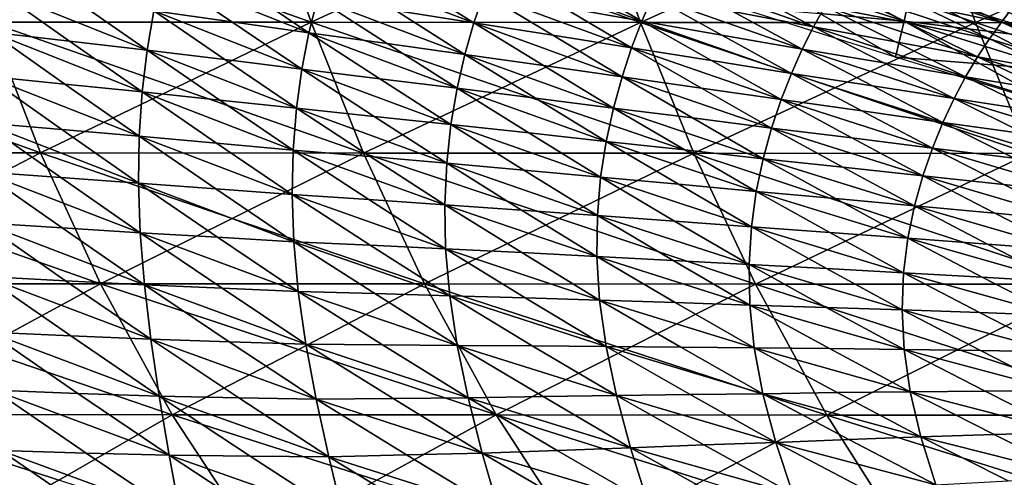
# Model space of a CAD drawing. Units: inches. Extents: x -11.4 to 10.9, y -11.8 to 11.8.
# Drawn here: x -1.3 to 0.1, y -8.1 to -7.5 of the extents above; entities that cross this region are included whole.
import ezdxf

# ---------------------------------------------------------------- set-up
doc = ezdxf.new("R2010")
doc.units = ezdxf.units.IN
doc.header["$MEASUREMENT"] = 0
doc.layers.add('SEAT-FABRIC', color=5, linetype='Continuous')

msp = doc.modelspace()

# ---------------------------------------------------------------- linework, layer by layer
at = {"layer": 'SEAT-FABRIC'}
for points in [[(-1.1056, -7.4144, 17.9955), (-1.2902, -7.5017, 18.0488), (-1.3492, -7.3269, 17.9581)], [(-0.9221, -7.3271, 17.9405), (-0.8609, -7.5019, 18.0345), (-1.1056, -7.4144, 17.9955)], [(-0.6721, -7.4146, 17.9877), (-0.8609, -7.5019, 18.0345), (-0.9221, -7.3271, 17.9405)], [(-0.4842, -7.3273, 17.9394), (-0.4213, -7.5021, 18.0362), (-0.6721, -7.4146, 17.9877)], [(-0.2294, -7.4148, 17.9941), (-0.4213, -7.5021, 18.0362), (-0.4842, -7.3273, 17.9394)], [(-0.0379, -7.3276, 17.9515), (0.0259, -7.5023, 18.0494), (-0.2294, -7.4148, 17.9941)], [(0.2205, -7.4151, 18.0116), (0.0259, -7.5023, 18.0494), (-0.0379, -7.3276, 17.9515)], [(-1.1056, -7.4144, 17.9955), (-0.8609, -7.5019, 18.0345), (-1.2902, -7.5017, 18.0488)], [(-0.6721, -7.4146, 17.9877), (-0.4213, -7.5021, 18.0362), (-0.8609, -7.5019, 18.0345)], [(-0.5249, -7.4819, 22.2015), (-0.4194, -7.5006, 22.0645), (-0.6167, -7.4272, 22.0985)], [(-0.6167, -7.4272, 22.0985), (-0.4194, -7.5006, 22.0645), (-0.511, -7.4472, 21.9616)], [(-0.2294, -7.4148, 17.9941), (0.0259, -7.5023, 18.0494), (-0.4213, -7.5021, 18.0362)], [(0.2205, -7.4151, 18.0116), (0.4788, -7.5026, 18.0715), (0.0259, -7.5023, 18.0494)], [(-1.0601, -7.4375, 23.1352), (-1.0709, -7.4866, 23.3757), (-0.967, -7.5012, 23.236)], [(-0.8638, -7.5159, 23.0969), (-1.0601, -7.4375, 23.1352), (-0.967, -7.5012, 23.236)], [(-0.956, -7.4538, 22.9956), (-1.0601, -7.4375, 23.1352), (-0.8638, -7.5159, 23.0969)], [(-0.6435, -7.5028, 22.5794), (-0.8398, -7.4275, 22.6156), (-0.7478, -7.4863, 22.7178)], [(-0.735, -7.4454, 22.4771), (-0.8398, -7.4275, 22.6156), (-0.6435, -7.5028, 22.5794)], [(-0.2978, -7.4877, 21.6901), (-0.1902, -7.5081, 21.5557), (-0.3905, -7.4372, 21.5864)], [(-0.3905, -7.4372, 21.5864), (-0.1902, -7.5081, 21.5557), (-0.2828, -7.4589, 21.4527)], [(-0.1714, -7.4458, 18.8513), (-0.0692, -7.5005, 18.8365), (-0.2824, -7.4316, 18.8133)], [(-0.2824, -7.4316, 18.8133), (-0.0692, -7.5005, 18.8365), (-0.1818, -7.4904, 18.8041)], [(0.0606, -7.5018, 20.8351), (-0.1445, -7.4334, 20.8578), (-0.0497, -7.4788, 20.9602)], [(-0.0345, -7.4576, 20.736), (-0.1445, -7.4334, 20.8578), (0.0606, -7.5018, 20.8351)], [(-0.735, -7.4454, 22.4771), (-0.6435, -7.5028, 22.5794), (-0.6305, -7.4636, 22.3391)], [(-0.511, -7.4472, 21.9616), (-0.4194, -7.5006, 22.0645), (-0.4051, -7.4676, 21.8251)], [(-0.1714, -7.4458, 18.8513), (-0.0609, -7.4605, 18.8885), (-0.0692, -7.5005, 18.8365)], [(-1.2792, -7.4595, 23.6548), (-1.288, -7.5151, 23.8941), (-1.1834, -7.5271, 23.7543)], [(-1.1834, -7.5271, 23.7543), (-1.0798, -7.539, 23.6151), (-1.2792, -7.4595, 23.6548)], [(-1.2792, -7.4595, 23.6548), (-1.0798, -7.539, 23.6151), (-1.1746, -7.4731, 23.515)], [(-0.956, -7.4538, 22.9956), (-0.8638, -7.5159, 23.0969), (-0.8525, -7.4702, 22.8566)], [(-0.6305, -7.4636, 22.3391), (-0.6435, -7.5028, 22.5794), (-0.5382, -7.5194, 22.4415)], [(-0.6305, -7.4636, 22.3391), (-0.4331, -7.5363, 22.304), (-0.5249, -7.4819, 22.2015)], [(-0.5382, -7.5194, 22.4415), (-0.4331, -7.5363, 22.304), (-0.6305, -7.4636, 22.3391)], [(-0.2828, -7.4589, 21.4527), (-0.1902, -7.5081, 21.5557), (-0.1749, -7.4809, 21.3198)], [(-0.1596, -7.456, 21.0867), (-0.1749, -7.4809, 21.3198), (-0.0652, -7.5022, 21.1901)], [(0.0448, -7.5239, 21.0614), (-0.1596, -7.456, 21.0867), (-0.0652, -7.5022, 21.1901)], [(-0.0497, -7.4788, 20.9602), (-0.1596, -7.456, 21.0867), (0.0448, -7.5239, 21.0614)], [(-0.0692, -7.5005, 18.8365), (-0.0609, -7.4605, 18.8885), (0.0419, -7.514, 18.8742)], [(0.1525, -7.5278, 18.9109), (-0.0609, -7.4605, 18.8885), (0.0482, -7.4784, 18.9291)], [(0.0419, -7.514, 18.8742), (-0.0609, -7.4605, 18.8885), (0.1525, -7.5278, 18.9109)], [(-0.0345, -7.4576, 20.736), (0.0606, -7.5018, 20.8351), (0.0758, -7.482, 20.6157)], [(-1.1746, -7.4731, 23.515), (-1.0798, -7.539, 23.6151), (-1.0709, -7.4866, 23.3757)], [(-0.8525, -7.4702, 22.8566), (-0.8638, -7.5159, 23.0969), (-0.7594, -7.5303, 22.9579)], [(-0.6555, -7.5449, 22.8194), (-0.8525, -7.4702, 22.8566), (-0.7594, -7.5303, 22.9579)], [(-0.7478, -7.4863, 22.7178), (-0.8525, -7.4702, 22.8566), (-0.6555, -7.5449, 22.8194)], [(-0.4051, -7.4676, 21.8251), (-0.4194, -7.5006, 22.0645), (-0.3124, -7.5191, 21.9285)], [(-0.3124, -7.5191, 21.9285), (-0.2052, -7.5379, 21.7931), (-0.4051, -7.4676, 21.8251)], [(-0.4051, -7.4676, 21.8251), (-0.2052, -7.5379, 21.7931), (-0.2978, -7.4877, 21.6901)], [(-0.0497, -7.4788, 20.9602), (0.0448, -7.5239, 21.0614), (0.0606, -7.5018, 20.8351)], [(0.0482, -7.4784, 18.9291), (0.1571, -7.4965, 18.9688), (0.1525, -7.5278, 18.9109)], [(-1.0709, -7.4866, 23.3757), (-1.0798, -7.539, 23.6151), (-0.9761, -7.5518, 23.4755)], [(-0.8733, -7.5647, 23.3364), (-1.0709, -7.4866, 23.3757), (-0.9761, -7.5518, 23.4755)], [(-0.967, -7.5012, 23.236), (-1.0709, -7.4866, 23.3757), (-0.8733, -7.5647, 23.3364)], [(-0.7478, -7.4863, 22.7178), (-0.6555, -7.5449, 22.8194), (-0.6435, -7.5028, 22.5794)], [(-0.5249, -7.4819, 22.2015), (-0.4331, -7.5363, 22.304), (-0.4194, -7.5006, 22.0645)], [(-0.2978, -7.4877, 21.6901), (-0.2052, -7.5379, 21.7931), (-0.1902, -7.5081, 21.5557)], [(-0.1818, -7.4904, 18.8041), (-0.0807, -7.5486, 18.7955), (-0.2951, -7.4809, 18.7709)], [(-0.1749, -7.4809, 21.3198), (-0.1902, -7.5081, 21.5557), (-0.0808, -7.528, 21.4236)], [(-0.1818, -7.4904, 18.8041), (-0.0692, -7.5005, 18.8365), (-0.0807, -7.5486, 18.7955)], [(0.0288, -7.5482, 21.2925), (-0.1749, -7.4809, 21.3198), (-0.0808, -7.528, 21.4236)], [(-0.0652, -7.5022, 21.1901), (-0.1749, -7.4809, 21.3198), (0.0288, -7.5482, 21.2925)], [(0.0758, -7.482, 20.6157), (0.0606, -7.5018, 20.8351), (0.1721, -7.5246, 20.716)], [(-1.2902, -7.5017, 18.0488), (-1.2223, -7.6765, 18.1531), (-1.4645, -7.589, 18.118)], [(-1.0412, -7.5892, 18.0946), (-1.2223, -7.6765, 18.1531), (-1.2902, -7.5017, 18.0488)], [(-1.2902, -7.5017, 18.0488), (-0.8609, -7.5019, 18.0345), (-1.0412, -7.5892, 18.0946)], [(-0.8609, -7.5019, 18.0345), (-0.7911, -7.6767, 18.1419), (-1.0412, -7.5892, 18.0946)], [(-0.967, -7.5012, 23.236), (-0.8733, -7.5647, 23.3364), (-0.8638, -7.5159, 23.0969)], [(-0.6058, -7.5894, 18.0896), (-0.7911, -7.6767, 18.1419), (-0.8609, -7.5019, 18.0345)], [(-0.8609, -7.5019, 18.0345), (-0.4213, -7.5021, 18.0362), (-0.6058, -7.5894, 18.0896)], [(-0.6435, -7.5028, 22.5794), (-0.6555, -7.5449, 22.8194), (-0.5505, -7.5598, 22.6811)], [(-0.5505, -7.5598, 22.6811), (-0.4458, -7.5749, 22.5433), (-0.6435, -7.5028, 22.5794)], [(-0.6435, -7.5028, 22.5794), (-0.4458, -7.5749, 22.5433), (-0.5382, -7.5194, 22.4415)], [(-0.4213, -7.5021, 18.0362), (-0.3499, -7.6769, 18.1459), (-0.6058, -7.5894, 18.0896)], [(-0.4194, -7.5006, 22.0645), (-0.4331, -7.5363, 22.304), (-0.3264, -7.5531, 22.1673)], [(-0.1619, -7.5896, 18.0978), (-0.3499, -7.6769, 18.1459), (-0.4213, -7.5021, 18.0362)], [(-0.4213, -7.5021, 18.0362), (0.0259, -7.5023, 18.0494), (-0.1619, -7.5896, 18.0978)], [(-0.3264, -7.5531, 22.1673), (-0.2198, -7.5703, 22.0312), (-0.4194, -7.5006, 22.0645)], [(-0.4194, -7.5006, 22.0645), (-0.2198, -7.5703, 22.0312), (-0.3124, -7.5191, 21.9285)], [(0.0259, -7.5023, 18.0494), (0.0976, -7.6771, 18.1597), (-0.1619, -7.5896, 18.0978)], [(-0.0807, -7.5486, 18.7955), (-0.0692, -7.5005, 18.8365), (0.0324, -7.5576, 18.8285)], [(0.1451, -7.5671, 18.8607), (-0.0692, -7.5005, 18.8365), (0.0419, -7.514, 18.8742)], [(0.0324, -7.5576, 18.8285), (-0.0692, -7.5005, 18.8365), (0.1451, -7.5671, 18.8607)], [(-0.0652, -7.5022, 21.1901), (0.0288, -7.5482, 21.2925), (0.0448, -7.5239, 21.0614)], [(0.288, -7.5898, 18.1154), (0.0976, -7.6771, 18.1597), (0.0259, -7.5023, 18.0494)], [(0.0259, -7.5023, 18.0494), (0.4788, -7.5026, 18.0715), (0.288, -7.5898, 18.1154)], [(0.0448, -7.5239, 21.0614), (0.2517, -7.5885, 21.0382), (0.0606, -7.5018, 20.8351)], [(0.0606, -7.5018, 20.8351), (0.2517, -7.5885, 21.0382), (0.2681, -7.567, 20.8147)], [(0.1721, -7.5246, 20.716), (0.0606, -7.5018, 20.8351), (0.2681, -7.567, 20.8147)], [(-1.288, -7.5151, 23.8941), (-1.2946, -7.574, 24.132), (-1.1899, -7.5845, 23.9924)], [(-1.1899, -7.5845, 23.9924), (-1.0864, -7.5948, 23.8534), (-1.288, -7.5151, 23.8941)], [(-1.288, -7.5151, 23.8941), (-1.0864, -7.5948, 23.8534), (-1.1834, -7.5271, 23.7543)], [(-0.8638, -7.5159, 23.0969), (-0.8733, -7.5647, 23.3364), (-0.7693, -7.5773, 23.1972)], [(-0.6658, -7.5901, 23.0586), (-0.8638, -7.5159, 23.0969), (-0.7693, -7.5773, 23.1972)], [(-0.7594, -7.5303, 22.9579), (-0.8638, -7.5159, 23.0969), (-0.6658, -7.5901, 23.0586)], [(-0.3124, -7.5191, 21.9285), (-0.2198, -7.5703, 22.0312), (-0.2052, -7.5379, 21.7931)], [(-0.1902, -7.5081, 21.5557), (-0.2052, -7.5379, 21.7931), (-0.0963, -7.5562, 21.6594)], [(0.0129, -7.5749, 21.5266), (-0.1902, -7.5081, 21.5557), (-0.0963, -7.5562, 21.6594)], [(-0.0808, -7.528, 21.4236), (-0.1902, -7.5081, 21.5557), (0.0129, -7.5749, 21.5266)], [(0.0419, -7.514, 18.8742), (0.1525, -7.5278, 18.9109), (0.1451, -7.5671, 18.8607)], [(-1.1834, -7.5271, 23.7543), (-1.0864, -7.5948, 23.8534), (-1.0798, -7.539, 23.6151)], [(-0.7594, -7.5303, 22.9579), (-0.6658, -7.5901, 23.0586), (-0.6555, -7.5449, 22.8194)], [(-0.5382, -7.5194, 22.4415), (-0.4458, -7.5749, 22.5433), (-0.4331, -7.5363, 22.304)], [(-0.0808, -7.528, 21.4236), (0.0129, -7.5749, 21.5266), (0.0288, -7.5482, 21.2925)], [(0.0448, -7.5239, 21.0614), (0.0288, -7.5482, 21.2925), (0.1401, -7.5682, 21.1647)], [(0.2517, -7.5885, 21.0382), (0.0448, -7.5239, 21.0614), (0.1401, -7.5682, 21.1647)], [(-1.0798, -7.539, 23.6151), (-1.0864, -7.5948, 23.8534), (-0.9829, -7.6058, 23.7138)], [(-0.8805, -7.6169, 23.5748), (-1.0798, -7.539, 23.6151), (-0.9829, -7.6058, 23.7138)], [(-0.9761, -7.5518, 23.4755), (-1.0798, -7.539, 23.6151), (-0.8805, -7.6169, 23.5748)], [(-0.6555, -7.5449, 22.8194), (-0.6658, -7.5901, 23.0586), (-0.5614, -7.6031, 22.9201)], [(-0.6555, -7.5449, 22.8194), (-0.4573, -7.6165, 22.7821), (-0.5505, -7.5598, 22.6811)], [(-0.5614, -7.6031, 22.9201), (-0.4573, -7.6165, 22.7821), (-0.6555, -7.5449, 22.8194)], [(-0.4331, -7.5363, 22.304), (-0.4458, -7.5749, 22.5433), (-0.3397, -7.5899, 22.406)], [(-0.3397, -7.5899, 22.406), (-0.2335, -7.6053, 22.2694), (-0.4331, -7.5363, 22.304)], [(-0.4331, -7.5363, 22.304), (-0.2335, -7.6053, 22.2694), (-0.3264, -7.5531, 22.1673)], [(-0.2052, -7.5379, 21.7931), (-0.2198, -7.5703, 22.0312), (-0.1113, -7.5869, 21.8964)], [(-0.0026, -7.6039, 21.7624), (-0.2052, -7.5379, 21.7931), (-0.1113, -7.5869, 21.8964)], [(-0.0963, -7.5562, 21.6594), (-0.2052, -7.5379, 21.7931), (-0.0026, -7.6039, 21.7624)], [(-0.9761, -7.5518, 23.4755), (-0.8805, -7.6169, 23.5748), (-0.8733, -7.5647, 23.3364)], [(-0.3264, -7.5531, 22.1673), (-0.2335, -7.6053, 22.2694), (-0.2198, -7.5703, 22.0312)], [(-0.0963, -7.5562, 21.6594), (-0.0026, -7.6039, 21.7624), (0.0129, -7.5749, 21.5266)], [(0.1344, -7.6142, 18.8213), (-0.0807, -7.5486, 18.7955), (0.0324, -7.5576, 18.8285)], [(0.0288, -7.5482, 21.2925), (0.0129, -7.5749, 21.5266), (0.1238, -7.5933, 21.3962)], [(0.235, -7.6121, 21.2669), (0.0288, -7.5482, 21.2925), (0.1238, -7.5933, 21.3962)], [(0.1401, -7.5682, 21.1647), (0.0288, -7.5482, 21.2925), (0.235, -7.6121, 21.2669)], [(0.0324, -7.5576, 18.8285), (0.1451, -7.5671, 18.8607), (0.1344, -7.6142, 18.8213)], [(-0.8733, -7.5647, 23.3364), (-0.8805, -7.6169, 23.5748), (-0.7769, -7.6276, 23.4356)], [(-0.6742, -7.6385, 23.297), (-0.8733, -7.5647, 23.3364), (-0.7769, -7.6276, 23.4356)], [(-0.7693, -7.5773, 23.1972), (-0.8733, -7.5647, 23.3364), (-0.6742, -7.6385, 23.297)], [(-0.5505, -7.5598, 22.6811), (-0.4573, -7.6165, 22.7821), (-0.4458, -7.5749, 22.5433)], [(-0.2198, -7.5703, 22.0312), (-0.2335, -7.6053, 22.2694), (-0.1256, -7.6203, 22.1338)], [(-0.0175, -7.6356, 21.9989), (-0.2198, -7.5703, 22.0312), (-0.1256, -7.6203, 22.1338)], [(-0.1113, -7.5869, 21.8964), (-0.2198, -7.5703, 22.0312), (-0.0175, -7.6356, 21.9989)], [(-1.2946, -7.574, 24.132), (-1.2988, -7.6361, 24.3683), (-1.1938, -7.6452, 24.229)], [(-1.1938, -7.6452, 24.229), (-1.0904, -7.654, 24.0902), (-1.2946, -7.574, 24.132)], [(-1.2946, -7.574, 24.132), (-1.0904, -7.654, 24.0902), (-1.1899, -7.5845, 23.9924)], [(-1.1899, -7.5845, 23.9924), (-1.0904, -7.654, 24.0902), (-1.0864, -7.5948, 23.8534)], [(-0.7693, -7.5773, 23.1972), (-0.6742, -7.6385, 23.297), (-0.6658, -7.5901, 23.0586)], [(-0.4458, -7.5749, 22.5433), (-0.4573, -7.6165, 22.7821), (-0.3517, -7.6297, 22.6445)], [(-0.3517, -7.6297, 22.6445), (-0.2462, -7.6432, 22.5074), (-0.4458, -7.5749, 22.5433)], [(-0.4458, -7.5749, 22.5433), (-0.2462, -7.6432, 22.5074), (-0.3397, -7.5899, 22.406)], [(0.0129, -7.5749, 21.5266), (-0.0026, -7.6039, 21.7624), (0.1077, -7.6208, 21.6302)], [(0.2184, -7.638, 21.499), (0.0129, -7.5749, 21.5266), (0.1077, -7.6208, 21.6302)], [(0.1238, -7.5933, 21.3962), (0.0129, -7.5749, 21.5266), (0.2184, -7.638, 21.499)], [(-1.4645, -7.589, 18.118), (-1.2223, -7.6765, 18.1531), (-1.6395, -7.6763, 18.1859)], [(-1.0412, -7.5892, 18.0946), (-0.7911, -7.6767, 18.1419), (-1.2223, -7.6765, 18.1531)], [(-1.0864, -7.5948, 23.8534), (-1.0904, -7.654, 24.0902), (-0.9871, -7.6633, 23.9508)], [(-0.885, -7.6726, 23.8119), (-1.0864, -7.5948, 23.8534), (-0.9871, -7.6633, 23.9508)], [(-0.9829, -7.6058, 23.7138), (-1.0864, -7.5948, 23.8534), (-0.885, -7.6726, 23.8119)], [(-0.6058, -7.5894, 18.0896), (-0.3499, -7.6769, 18.1459), (-0.7911, -7.6767, 18.1419)], [(-0.6658, -7.5901, 23.0586), (-0.6742, -7.6385, 23.297), (-0.5704, -7.6497, 23.1584)], [(-0.5704, -7.6497, 23.1584), (-0.467, -7.6611, 23.0203), (-0.6658, -7.5901, 23.0586)], [(-0.6658, -7.5901, 23.0586), (-0.467, -7.6611, 23.0203), (-0.5614, -7.6031, 22.9201)], [(-0.1619, -7.5896, 18.0978), (0.0976, -7.6771, 18.1597), (-0.3499, -7.6769, 18.1459)], [(-0.3397, -7.5899, 22.406), (-0.2462, -7.6432, 22.5074), (-0.2335, -7.6053, 22.2694)], [(-0.1113, -7.5869, 21.8964), (-0.0175, -7.6356, 21.9989), (-0.0026, -7.6039, 21.7624)], [(-0.9829, -7.6058, 23.7138), (-0.885, -7.6726, 23.8119), (-0.8805, -7.6169, 23.5748)], [(-0.5614, -7.6031, 22.9201), (-0.467, -7.6611, 23.0203), (-0.4573, -7.6165, 22.7821)], [(-0.2335, -7.6053, 22.2694), (-0.2462, -7.6432, 22.5074), (-0.1389, -7.6564, 22.3711)], [(-0.0315, -7.6699, 22.2356), (-0.2335, -7.6053, 22.2694), (-0.1389, -7.6564, 22.3711)], [(-0.1256, -7.6203, 22.1338), (-0.2335, -7.6053, 22.2694), (-0.0315, -7.6699, 22.2356)], [(-0.0026, -7.6039, 21.7624), (-0.0175, -7.6356, 21.9989), (0.0923, -7.6508, 21.8655)], [(0.2023, -7.6663, 21.733), (-0.0026, -7.6039, 21.7624), (0.0923, -7.6508, 21.8655)], [(0.1077, -7.6208, 21.6302), (-0.0026, -7.6039, 21.7624), (0.2023, -7.6663, 21.733)], [(-0.8805, -7.6169, 23.5748), (-0.885, -7.6726, 23.8119), (-0.782, -7.6813, 23.6729)], [(-0.6799, -7.6903, 23.5344), (-0.8805, -7.6169, 23.5748), (-0.782, -7.6813, 23.6729)], [(-0.7769, -7.6276, 23.4356), (-0.8805, -7.6169, 23.5748), (-0.6799, -7.6903, 23.5344)], [(-0.4573, -7.6165, 22.7821), (-0.467, -7.6611, 23.0203), (-0.3621, -7.6725, 22.8823)], [(-0.3621, -7.6725, 22.8823), (-0.2575, -7.6842, 22.745), (-0.4573, -7.6165, 22.7821)], [(-0.4573, -7.6165, 22.7821), (-0.2575, -7.6842, 22.745), (-0.3517, -7.6297, 22.6445)], [(-0.1256, -7.6203, 22.1338), (-0.0315, -7.6699, 22.2356), (-0.0175, -7.6356, 21.9989)], [(-1.2988, -7.6361, 24.3683), (-1.3005, -7.7015, 24.603), (-1.1949, -7.7093, 24.4639)], [(-1.1949, -7.7093, 24.4639), (-1.0913, -7.7167, 24.3254), (-1.2988, -7.6361, 24.3683)], [(-1.2988, -7.6361, 24.3683), (-1.0913, -7.7167, 24.3254), (-1.1938, -7.6452, 24.229)], [(-0.7769, -7.6276, 23.4356), (-0.6799, -7.6903, 23.5344), (-0.6742, -7.6385, 23.297)], [(-0.3517, -7.6297, 22.6445), (-0.2575, -7.6842, 22.745), (-0.2462, -7.6432, 22.5074)], [(-0.0175, -7.6356, 21.9989), (-0.0315, -7.6699, 22.2356), (0.0776, -7.6833, 22.1012)], [(0.1869, -7.6972, 21.9677), (-0.0175, -7.6356, 21.9989), (0.0776, -7.6833, 22.1012)], [(0.0923, -7.6508, 21.8655), (-0.0175, -7.6356, 21.9989), (0.1869, -7.6972, 21.9677)], [(-1.1938, -7.6452, 24.229), (-1.0913, -7.7167, 24.3254), (-1.0904, -7.654, 24.0902)], [(-0.6742, -7.6385, 23.297), (-0.6799, -7.6903, 23.5344), (-0.5768, -7.6995, 23.3956)], [(-0.6742, -7.6385, 23.297), (-0.4744, -7.709, 23.2575), (-0.5704, -7.6497, 23.1584)], [(-0.5768, -7.6995, 23.3956), (-0.4744, -7.709, 23.2575), (-0.6742, -7.6385, 23.297)], [(-0.5704, -7.6497, 23.1584), (-0.4744, -7.709, 23.2575), (-0.467, -7.6611, 23.0203)], [(-0.2462, -7.6432, 22.5074), (-0.2575, -7.6842, 22.745), (-0.1509, -7.6954, 22.6081)], [(-0.0443, -7.7071, 22.4721), (-0.2462, -7.6432, 22.5074), (-0.1509, -7.6954, 22.6081)], [(-0.1389, -7.6564, 22.3711), (-0.2462, -7.6432, 22.5074), (-0.0443, -7.7071, 22.4721)], [(-1.0904, -7.654, 24.0902), (-1.0913, -7.7167, 24.3254), (-0.9881, -7.7244, 24.1862)], [(-0.8864, -7.7319, 24.0476), (-1.0904, -7.654, 24.0902), (-0.9881, -7.7244, 24.1862)], [(-0.9871, -7.6633, 23.9508), (-1.0904, -7.654, 24.0902), (-0.8864, -7.7319, 24.0476)], [(-0.9871, -7.6633, 23.9508), (-0.8864, -7.7319, 24.0476), (-0.885, -7.6726, 23.8119)], [(-0.467, -7.6611, 23.0203), (-0.4744, -7.709, 23.2575), (-0.3703, -7.7184, 23.1193)], [(-0.3703, -7.7184, 23.1193), (-0.2667, -7.7281, 22.9818), (-0.467, -7.6611, 23.0203)], [(-0.467, -7.6611, 23.0203), (-0.2667, -7.7281, 22.9818), (-0.3621, -7.6725, 22.8823)], [(-0.1389, -7.6564, 22.3711), (-0.0443, -7.7071, 22.4721), (-0.0315, -7.6699, 22.2356)], [(-1.6395, -7.6763, 18.1859), (-1.2223, -7.6765, 18.1531), (-1.3911, -7.7638, 18.2307)], [(-1.2223, -7.6765, 18.1531), (-1.1422, -7.8513, 18.2763), (-1.3911, -7.7638, 18.2307)], [(-0.9663, -7.764, 18.2096), (-1.1422, -7.8513, 18.2763), (-1.2223, -7.6765, 18.1531)], [(-1.2223, -7.6765, 18.1531), (-0.7911, -7.6767, 18.1419), (-0.9663, -7.764, 18.2096)], [(-0.7911, -7.6767, 18.1419), (-0.7097, -7.8515, 18.267), (-0.9663, -7.764, 18.2096)], [(-0.885, -7.6726, 23.8119), (-0.8864, -7.7319, 24.0476), (-0.7838, -7.7387, 23.9087)], [(-0.6825, -7.7456, 23.7704), (-0.885, -7.6726, 23.8119), (-0.7838, -7.7387, 23.9087)], [(-0.782, -7.6813, 23.6729), (-0.885, -7.6726, 23.8119), (-0.6825, -7.7456, 23.7704)], [(-0.5296, -7.7642, 18.2067), (-0.7097, -7.8515, 18.267), (-0.7911, -7.6767, 18.1419)], [(-0.7911, -7.6767, 18.1419), (-0.3499, -7.6769, 18.1459), (-0.5296, -7.7642, 18.2067)], [(-0.3499, -7.6769, 18.1459), (-0.2678, -7.8517, 18.2722), (-0.5296, -7.7642, 18.2067)], [(-0.3621, -7.6725, 22.8823), (-0.2667, -7.7281, 22.9818), (-0.2575, -7.6842, 22.745)], [(-0.0852, -7.7644, 18.2158), (-0.2678, -7.8517, 18.2722), (-0.3499, -7.6769, 18.1459)], [(-0.3499, -7.6769, 18.1459), (0.0976, -7.6771, 18.1597), (-0.0852, -7.7644, 18.2158)], [(-0.0315, -7.6699, 22.2356), (-0.0443, -7.7071, 22.4721), (0.064, -7.7187, 22.3369)], [(0.1725, -7.7307, 22.2026), (-0.0315, -7.6699, 22.2356), (0.064, -7.7187, 22.3369)], [(0.0776, -7.6833, 22.1012), (-0.0315, -7.6699, 22.2356), (0.1725, -7.7307, 22.2026)], [(-0.782, -7.6813, 23.6729), (-0.6825, -7.7456, 23.7704), (-0.6799, -7.6903, 23.5344)], [(-0.2575, -7.6842, 22.745), (-0.2667, -7.7281, 22.9818), (-0.161, -7.7375, 22.8445)], [(-0.0555, -7.7472, 22.7081), (-0.2575, -7.6842, 22.745), (-0.161, -7.7375, 22.8445)], [(-0.1509, -7.6954, 22.6081), (-0.2575, -7.6842, 22.745), (-0.0555, -7.7472, 22.7081)], [(0.0976, -7.6771, 18.1597), (0.1793, -7.8519, 18.2853), (-0.0852, -7.7644, 18.2158)], [(-1.1932, -7.7767, 24.6971), (-1.0891, -7.783, 24.5589), (-1.3005, -7.7015, 24.603)], [(-1.3005, -7.7015, 24.603), (-1.2997, -7.7699, 24.836), (-1.1932, -7.7767, 24.6971)], [(-1.3005, -7.7015, 24.603), (-1.0891, -7.783, 24.5589), (-1.1949, -7.7093, 24.4639)], [(-0.6799, -7.6903, 23.5344), (-0.6825, -7.7456, 23.7704), (-0.5801, -7.7527, 23.6317)], [(-0.5801, -7.7527, 23.6317), (-0.4788, -7.7602, 23.4937), (-0.6799, -7.6903, 23.5344)], [(-0.6799, -7.6903, 23.5344), (-0.4788, -7.7602, 23.4937), (-0.5768, -7.6995, 23.3956)], [(-0.5768, -7.6995, 23.3956), (-0.4788, -7.7602, 23.4937), (-0.4744, -7.709, 23.2575)], [(-0.1509, -7.6954, 22.6081), (-0.0555, -7.7472, 22.7081), (-0.0443, -7.7071, 22.4721)], [(-1.1949, -7.7093, 24.4639), (-1.0891, -7.783, 24.5589), (-1.0913, -7.7167, 24.3254)], [(-0.4744, -7.709, 23.2575), (-0.4788, -7.7602, 23.4937), (-0.3757, -7.7676, 23.3554)], [(-0.3757, -7.7676, 23.3554), (-0.2732, -7.7753, 23.2177), (-0.4744, -7.709, 23.2575)], [(-0.4744, -7.709, 23.2575), (-0.2732, -7.7753, 23.2177), (-0.3703, -7.7184, 23.1193)], [(-0.0443, -7.7071, 22.4721), (-0.0555, -7.7472, 22.7081), (0.052, -7.7569, 22.5722)], [(0.1595, -7.767, 22.4373), (-0.0443, -7.7071, 22.4721), (0.052, -7.7569, 22.5722)], [(0.064, -7.7187, 22.3369), (-0.0443, -7.7071, 22.4721), (0.1595, -7.767, 22.4373)], [(-1.0913, -7.7167, 24.3254), (-1.0891, -7.783, 24.5589), (-0.9857, -7.7891, 24.4199)], [(-0.8842, -7.795, 24.2816), (-1.0913, -7.7167, 24.3254), (-0.9857, -7.7891, 24.4199)], [(-0.9881, -7.7244, 24.1862), (-1.0913, -7.7167, 24.3254), (-0.8842, -7.795, 24.2816)], [(-0.9881, -7.7244, 24.1862), (-0.8842, -7.795, 24.2816), (-0.8864, -7.7319, 24.0476)], [(-0.3703, -7.7184, 23.1193), (-0.2732, -7.7753, 23.2177), (-0.2667, -7.7281, 22.9818)], [(-0.2667, -7.7281, 22.9818), (-0.2732, -7.7753, 23.2177), (-0.1686, -7.7826, 23.0801)], [(-0.0643, -7.7904, 22.9433), (-0.2667, -7.7281, 22.9818), (-0.1686, -7.7826, 23.0801)], [(-0.161, -7.7375, 22.8445), (-0.2667, -7.7281, 22.9818), (-0.0643, -7.7904, 22.9433)], [(0.064, -7.7187, 22.3369), (0.1595, -7.767, 22.4373), (0.1725, -7.7307, 22.2026)], [(-0.8864, -7.7319, 24.0476), (-0.8842, -7.795, 24.2816), (-0.782, -7.7996, 24.143)], [(-0.6813, -7.8045, 24.005), (-0.8864, -7.7319, 24.0476), (-0.782, -7.7996, 24.143)], [(-0.7838, -7.7387, 23.9087), (-0.8864, -7.7319, 24.0476), (-0.6813, -7.8045, 24.005)], [(-0.7838, -7.7387, 23.9087), (-0.6813, -7.8045, 24.005), (-0.6825, -7.7456, 23.7704)], [(-0.161, -7.7375, 22.8445), (-0.0643, -7.7904, 22.9433), (-0.0555, -7.7472, 22.7081)], [(-0.6825, -7.7456, 23.7704), (-0.4794, -7.8148, 23.7285), (-0.5801, -7.7527, 23.6317)], [(-0.5798, -7.8095, 23.8665), (-0.4794, -7.8148, 23.7285), (-0.6825, -7.7456, 23.7704)], [(-0.6825, -7.7456, 23.7704), (-0.6813, -7.8045, 24.005), (-0.5798, -7.8095, 23.8665)], [(-0.5801, -7.7527, 23.6317), (-0.4794, -7.8148, 23.7285), (-0.4788, -7.7602, 23.4937)], [(-0.0555, -7.7472, 22.7081), (-0.0643, -7.7904, 22.9433), (0.0421, -7.7981, 22.8069)], [(0.1483, -7.8062, 22.6714), (-0.0555, -7.7472, 22.7081), (0.0421, -7.7981, 22.8069)], [(0.052, -7.7569, 22.5722), (-0.0555, -7.7472, 22.7081), (0.1483, -7.8062, 22.6714)], [(-1.3911, -7.7638, 18.2307), (-1.1422, -7.8513, 18.2763), (-1.5604, -7.8511, 18.3075)], [(-0.9663, -7.764, 18.2096), (-0.7097, -7.8515, 18.267), (-1.1422, -7.8513, 18.2763)], [(-0.5296, -7.7642, 18.2067), (-0.2678, -7.8517, 18.2722), (-0.7097, -7.8515, 18.267)], [(-0.4788, -7.7602, 23.4937), (-0.4794, -7.8148, 23.7285), (-0.3774, -7.8201, 23.5902)], [(-0.3774, -7.8201, 23.5902), (-0.2763, -7.8257, 23.4525), (-0.4788, -7.7602, 23.4937)], [(-0.4788, -7.7602, 23.4937), (-0.2763, -7.8257, 23.4525), (-0.3757, -7.7676, 23.3554)], [(-0.3757, -7.7676, 23.3554), (-0.2763, -7.8257, 23.4525), (-0.2732, -7.7753, 23.2177)], [(-0.0852, -7.7644, 18.2158), (0.1793, -7.8519, 18.2853), (-0.2678, -7.8517, 18.2722)], [(0.052, -7.7569, 22.5722), (0.1483, -7.8062, 22.6714), (0.1595, -7.767, 22.4373)], [(-1.1887, -7.8473, 24.9286), (-1.0835, -7.8526, 24.7905), (-1.2997, -7.7699, 24.836)], [(-1.2997, -7.7699, 24.836), (-1.2965, -7.8413, 25.0672), (-1.1887, -7.8473, 24.9286)], [(-1.2997, -7.7699, 24.836), (-1.0835, -7.8526, 24.7905), (-1.1932, -7.7767, 24.6971)], [(-1.1932, -7.7767, 24.6971), (-1.0835, -7.8526, 24.7905), (-1.0891, -7.783, 24.5589)], [(-0.2732, -7.7753, 23.2177), (-0.2763, -7.8257, 23.4525), (-0.1729, -7.831, 23.3147)], [(-0.07, -7.8367, 23.1777), (-0.2732, -7.7753, 23.2177), (-0.1729, -7.831, 23.3147)], [(-0.1686, -7.7826, 23.0801), (-0.2732, -7.7753, 23.2177), (-0.07, -7.8367, 23.1777)], [(-1.0891, -7.783, 24.5589), (-1.0835, -7.8526, 24.7905), (-0.9797, -7.8573, 24.6519)], [(-0.8781, -7.8617, 24.5138), (-1.0891, -7.783, 24.5589), (-0.9797, -7.8573, 24.6519)], [(-0.9857, -7.7891, 24.4199), (-1.0891, -7.783, 24.5589), (-0.8781, -7.8617, 24.5138)], [(-0.9857, -7.7891, 24.4199), (-0.8781, -7.8617, 24.5138), (-0.8842, -7.795, 24.2816)], [(-0.8842, -7.795, 24.2816), (-0.8781, -7.8617, 24.5138), (-0.776, -7.8643, 24.3756)], [(-0.6759, -7.8672, 24.2379), (-0.8842, -7.795, 24.2816), (-0.776, -7.8643, 24.3756)], [(-0.782, -7.7996, 24.143), (-0.8842, -7.795, 24.2816), (-0.6759, -7.8672, 24.2379)], [(-0.1686, -7.7826, 23.0801), (-0.07, -7.8367, 23.1777), (-0.0643, -7.7904, 22.9433)], [(-0.0643, -7.7904, 22.9433), (-0.07, -7.8367, 23.1777), (0.0351, -7.8423, 23.0408)], [(0.1398, -7.8485, 22.9049), (-0.0643, -7.7904, 22.9433), (0.0351, -7.8423, 23.0408)], [(0.0421, -7.7981, 22.8069), (-0.0643, -7.7904, 22.9433), (0.1398, -7.8485, 22.9049)], [(-0.782, -7.7996, 24.143), (-0.6759, -7.8672, 24.2379), (-0.6813, -7.8045, 24.005)], [(-0.5751, -7.8699, 24.0996), (-0.4758, -7.873, 23.9619), (-0.6813, -7.8045, 24.005)], [(-0.6813, -7.8045, 24.005), (-0.6759, -7.8672, 24.2379), (-0.5751, -7.8699, 24.0996)], [(-0.6813, -7.8045, 24.005), (-0.4758, -7.873, 23.9619), (-0.5798, -7.8095, 23.8665)], [(0.0421, -7.7981, 22.8069), (0.1398, -7.8485, 22.9049), (0.1483, -7.8062, 22.6714)], [(-0.5798, -7.8095, 23.8665), (-0.4758, -7.873, 23.9619), (-0.4794, -7.8148, 23.7285)], [(-0.3749, -7.8761, 23.8237), (-0.2752, -7.8796, 23.6861), (-0.4794, -7.8148, 23.7285)], [(-0.4794, -7.8148, 23.7285), (-0.4758, -7.873, 23.9619), (-0.3749, -7.8761, 23.8237)], [(-0.4794, -7.8148, 23.7285), (-0.2752, -7.8796, 23.6861), (-0.3774, -7.8201, 23.5902)], [(-0.3774, -7.8201, 23.5902), (-0.2752, -7.8796, 23.6861), (-0.2763, -7.8257, 23.4525)], [(-0.2763, -7.8257, 23.4525), (-0.2752, -7.8796, 23.6861), (-0.1732, -7.8827, 23.5482)], [(-0.072, -7.8862, 23.411), (-0.2763, -7.8257, 23.4525), (-0.1732, -7.8827, 23.5482)], [(-0.1729, -7.831, 23.3147), (-0.2763, -7.8257, 23.4525), (-0.072, -7.8862, 23.411)], [(-0.1729, -7.831, 23.3147), (-0.072, -7.8862, 23.411), (-0.07, -7.8367, 23.1777)], [(-1.1816, -7.9209, 25.1583), (-1.075, -7.9254, 25.0205), (-1.2965, -7.8413, 25.0672)], [(-1.2965, -7.8413, 25.0672), (-1.2912, -7.9157, 25.2968), (-1.1816, -7.9209, 25.1583)], [(-1.2965, -7.8413, 25.0672), (-1.075, -7.9254, 25.0205), (-1.1887, -7.8473, 24.9286)], [(-1.1887, -7.8473, 24.9286), (-1.075, -7.9254, 25.0205), (-1.0835, -7.8526, 24.7905)], [(-0.07, -7.8367, 23.1777), (-0.072, -7.8862, 23.411), (0.0316, -7.8898, 23.2737)], [(0.1347, -7.8938, 23.1374), (-0.07, -7.8367, 23.1777), (0.0316, -7.8898, 23.2737)], [(0.0351, -7.8423, 23.0408), (-0.07, -7.8367, 23.1777), (0.1347, -7.8938, 23.1374)], [(0.0351, -7.8423, 23.0408), (0.1347, -7.8938, 23.1374), (0.1398, -7.8485, 22.9049)], [(-1.5604, -7.8511, 18.3075), (-1.1422, -7.8513, 18.2763), (-1.3034, -7.9386, 18.3655)], [(-1.1422, -7.8513, 18.2763), (-1.0464, -8.0261, 18.4236), (-1.3034, -7.9386, 18.3655)], [(-0.878, -7.9388, 18.3453), (-1.0464, -8.0261, 18.4236), (-1.1422, -7.8513, 18.2763)], [(-1.1422, -7.8513, 18.2763), (-0.7097, -7.8515, 18.267), (-0.878, -7.9388, 18.3453)], [(-1.0835, -7.8526, 24.7905), (-1.075, -7.9254, 25.0205), (-0.9702, -7.9289, 24.882)], [(-0.868, -7.932, 24.7443), (-1.0835, -7.8526, 24.7905), (-0.9702, -7.9289, 24.882)], [(-0.9797, -7.8573, 24.6519), (-1.0835, -7.8526, 24.7905), (-0.868, -7.932, 24.7443)], [(-0.9797, -7.8573, 24.6519), (-0.868, -7.932, 24.7443), (-0.8781, -7.8617, 24.5138)], [(-0.7097, -7.8515, 18.267), (-0.6138, -8.0263, 18.4144), (-0.878, -7.9388, 18.3453)], [(-0.4409, -7.939, 18.3431), (-0.6138, -8.0263, 18.4144), (-0.7097, -7.8515, 18.267)], [(-0.7097, -7.8515, 18.267), (-0.2678, -7.8517, 18.2722), (-0.4409, -7.939, 18.3431)], [(-0.2678, -7.8517, 18.2722), (-0.1725, -8.0265, 18.4187), (-0.4409, -7.939, 18.3431)], [(0.003, -7.9392, 18.3513), (-0.1725, -8.0265, 18.4187), (-0.2678, -7.8517, 18.2722)], [(-0.2678, -7.8517, 18.2722), (0.1793, -7.8519, 18.2853), (0.003, -7.9392, 18.3513)], [(0.1793, -7.8519, 18.2853), (0.273, -8.0267, 18.4293), (0.003, -7.9392, 18.3513)], [(-0.8781, -7.8617, 24.5138), (-0.868, -7.932, 24.7443), (-0.7658, -7.9327, 24.6063)], [(-0.6659, -7.9335, 24.469), (-0.8781, -7.8617, 24.5138), (-0.7658, -7.9327, 24.6063)], [(-0.776, -7.8643, 24.3756), (-0.8781, -7.8617, 24.5138), (-0.6659, -7.9335, 24.469)], [(-0.776, -7.8643, 24.3756), (-0.6659, -7.9335, 24.469), (-0.6759, -7.8672, 24.2379)], [(-0.6759, -7.8672, 24.2379), (-0.4672, -7.9349, 24.1936), (-0.5751, -7.8699, 24.0996)], [(-0.5656, -7.9341, 24.331), (-0.4672, -7.9349, 24.1936), (-0.6759, -7.8672, 24.2379)], [(-0.6759, -7.8672, 24.2379), (-0.6659, -7.9335, 24.469), (-0.5656, -7.9341, 24.331)], [(-0.5751, -7.8699, 24.0996), (-0.4672, -7.9349, 24.1936), (-0.4758, -7.873, 23.9619)], [(-0.3675, -7.9357, 24.0556), (-0.2692, -7.937, 23.9182), (-0.4758, -7.873, 23.9619)], [(-0.4758, -7.873, 23.9619), (-0.4672, -7.9349, 24.1936), (-0.3675, -7.9357, 24.0556)], [(-0.4758, -7.873, 23.9619), (-0.2692, -7.937, 23.9182), (-0.3749, -7.8761, 23.8237)], [(-0.3749, -7.8761, 23.8237), (-0.2692, -7.937, 23.9182), (-0.2752, -7.8796, 23.6861)], [(-0.2752, -7.8796, 23.6861), (-0.2692, -7.937, 23.9182), (-0.1687, -7.9378, 23.7802)], [(-0.0692, -7.9391, 23.643), (-0.2752, -7.8796, 23.6861), (-0.1687, -7.9378, 23.7802)], [(-0.1732, -7.8827, 23.5482), (-0.2752, -7.8796, 23.6861), (-0.0692, -7.9391, 23.643)], [(-0.1732, -7.8827, 23.5482), (-0.0692, -7.9391, 23.643), (-0.072, -7.8862, 23.411)], [(-0.072, -7.8862, 23.411), (-0.0692, -7.9391, 23.643), (0.0326, -7.9405, 23.5055)], [(0.1338, -7.9423, 23.3689), (-0.072, -7.8862, 23.411), (0.0326, -7.9405, 23.5055)], [(0.0316, -7.8898, 23.2737), (-0.072, -7.8862, 23.411), (0.1338, -7.9423, 23.3689)], [(0.0316, -7.8898, 23.2737), (0.1338, -7.9423, 23.3689), (0.1347, -7.8938, 23.1374)], [(-1.1723, -7.9976, 25.3864), (-1.0638, -8.0013, 25.2487), (-1.2912, -7.9157, 25.2968)], [(-1.2912, -7.9157, 25.2968), (-1.2839, -7.9932, 25.5247), (-1.1723, -7.9976, 25.3864)], [(-1.2912, -7.9157, 25.2968), (-1.0638, -8.0013, 25.2487), (-1.1816, -7.9209, 25.1583)], [(-1.1816, -7.9209, 25.1583), (-1.0638, -8.0013, 25.2487), (-1.075, -7.9254, 25.0205)], [(-1.075, -7.9254, 25.0205), (-1.0638, -8.0013, 25.2487), (-0.9576, -8.0036, 25.1105)], [(-0.8543, -8.0055, 24.9729), (-1.075, -7.9254, 25.0205), (-0.9576, -8.0036, 25.1105)], [(-0.9702, -7.9289, 24.882), (-1.075, -7.9254, 25.0205), (-0.8543, -8.0055, 24.9729)], [(-1.3034, -7.9386, 18.3655), (-1.0464, -8.0261, 18.4236), (-1.4647, -8.0259, 18.4547)], [(-0.878, -7.9388, 18.3453), (-0.6138, -8.0263, 18.4144), (-1.0464, -8.0261, 18.4236)], [(-0.9702, -7.9289, 24.882), (-0.8543, -8.0055, 24.9729), (-0.868, -7.932, 24.7443)], [(-0.868, -7.932, 24.7443), (-0.8543, -8.0055, 24.9729), (-0.7516, -8.0046, 24.8353)], [(-0.6514, -8.0037, 24.6982), (-0.868, -7.932, 24.7443), (-0.7516, -8.0046, 24.8353)], [(-0.7658, -7.9327, 24.6063), (-0.868, -7.932, 24.7443), (-0.6514, -8.0037, 24.6982)], [(-0.7658, -7.9327, 24.6063), (-0.6514, -8.0037, 24.6982), (-0.6659, -7.9335, 24.469)], [(-0.5513, -8.002, 24.5606), (-0.4534, -8.0006, 24.4236), (-0.6659, -7.9335, 24.469)], [(-0.6659, -7.9335, 24.469), (-0.6514, -8.0037, 24.6982), (-0.5513, -8.002, 24.5606)], [(-0.6659, -7.9335, 24.469), (-0.4534, -8.0006, 24.4236), (-0.5656, -7.9341, 24.331)], [(-0.4409, -7.939, 18.3431), (-0.1725, -8.0265, 18.4187), (-0.6138, -8.0263, 18.4144)], [(-0.5656, -7.9341, 24.331), (-0.4534, -8.0006, 24.4236), (-0.4672, -7.9349, 24.1936)], [(-0.3547, -7.9991, 24.2858), (-0.2577, -7.998, 24.1486), (-0.4672, -7.9349, 24.1936)], [(-0.4672, -7.9349, 24.1936), (-0.4534, -8.0006, 24.4236), (-0.3547, -7.9991, 24.2858)], [(-0.4672, -7.9349, 24.1936), (-0.2577, -7.998, 24.1486), (-0.3675, -7.9357, 24.0556)], [(-0.3675, -7.9357, 24.0556), (-0.2577, -7.998, 24.1486), (-0.2692, -7.937, 23.9182)], [(-0.2692, -7.937, 23.9182), (-0.2577, -7.998, 24.1486), (-0.1588, -7.9966, 24.0108)], [(-0.0611, -7.9956, 23.8737), (-0.2692, -7.937, 23.9182), (-0.1588, -7.9966, 24.0108)], [(-0.1687, -7.9378, 23.7802), (-0.2692, -7.937, 23.9182), (-0.0611, -7.9956, 23.8737)], [(0.003, -7.9392, 18.3513), (0.273, -8.0267, 18.4293), (-0.1725, -8.0265, 18.4187)], [(-0.1687, -7.9378, 23.7802), (-0.0611, -7.9956, 23.8737), (-0.0692, -7.9391, 23.643)], [(-0.0692, -7.9391, 23.643), (-0.0611, -7.9956, 23.8737), (0.0389, -7.9947, 23.7359)], [(0.138, -7.9943, 23.5991), (-0.0692, -7.9391, 23.643), (0.0389, -7.9947, 23.7359)], [(0.0326, -7.9405, 23.5055), (-0.0692, -7.9391, 23.643), (0.138, -7.9943, 23.5991)], [(0.0326, -7.9405, 23.5055), (0.138, -7.9943, 23.5991), (0.1338, -7.9423, 23.3689)], [(-1.1612, -8.0774, 25.6129), (-1.0505, -8.0802, 25.4753), (-1.2839, -7.9932, 25.5247)], [(-1.2839, -7.9932, 25.5247), (-1.275, -8.074, 25.7511), (-1.1612, -8.0774, 25.6129)], [(-1.2839, -7.9932, 25.5247), (-1.0505, -8.0802, 25.4753), (-1.1723, -7.9976, 25.3864)], [(-1.1723, -7.9976, 25.3864), (-1.0505, -8.0802, 25.4753), (-1.0638, -8.0013, 25.2487)], [(-1.0638, -8.0013, 25.2487), (-1.0505, -8.0802, 25.4753), (-0.9425, -8.0814, 25.3373)], [(-0.8374, -8.0822, 25.1998), (-1.0638, -8.0013, 25.2487), (-0.9425, -8.0814, 25.3373)], [(-0.9576, -8.0036, 25.1105), (-1.0638, -8.0013, 25.2487), (-0.8374, -8.0822, 25.1998)], [(-0.9576, -8.0036, 25.1105), (-0.8374, -8.0822, 25.1998), (-0.8543, -8.0055, 24.9729)], [(-0.7516, -8.0046, 24.8353), (-0.8543, -8.0055, 24.9729), (-0.6327, -8.0774, 24.9257)], [(-0.8543, -8.0055, 24.9729), (-0.8374, -8.0822, 25.1998), (-0.7337, -8.0799, 25.0625)], [(-0.6327, -8.0774, 24.9257), (-0.8543, -8.0055, 24.9729), (-0.7337, -8.0799, 25.0625)], [(-0.7516, -8.0046, 24.8353), (-0.6327, -8.0774, 24.9257), (-0.6514, -8.0037, 24.6982)], [(-0.6514, -8.0037, 24.6982), (-0.4346, -8.0702, 24.6517), (-0.5513, -8.002, 24.5606)], [(-0.5325, -8.0737, 24.7884), (-0.4346, -8.0702, 24.6517), (-0.6514, -8.0037, 24.6982)], [(-0.6514, -8.0037, 24.6982), (-0.6327, -8.0774, 24.9257), (-0.5325, -8.0737, 24.7884)], [(-0.5513, -8.002, 24.5606), (-0.4346, -8.0702, 24.6517), (-0.4534, -8.0006, 24.4236)], [(-0.4534, -8.0006, 24.4236), (-0.2405, -8.063, 24.3774), (-0.3547, -7.9991, 24.2858)], [(-0.3366, -8.0664, 24.5143), (-0.2405, -8.063, 24.3774), (-0.4534, -8.0006, 24.4236)], [(-0.4534, -8.0006, 24.4236), (-0.4346, -8.0702, 24.6517), (-0.3366, -8.0664, 24.5143)], [(-0.3547, -7.9991, 24.2858), (-0.2405, -8.063, 24.3774), (-0.2577, -7.998, 24.1486)], [(-0.1588, -7.9966, 24.0108), (-0.2577, -7.998, 24.1486), (-0.047, -8.0557, 24.1027)], [(-0.2577, -7.998, 24.1486), (-0.2405, -8.063, 24.3774), (-0.143, -8.0592, 24.2397)], [(-0.047, -8.0557, 24.1027), (-0.2577, -7.998, 24.1486), (-0.143, -8.0592, 24.2397)], [(-0.1588, -7.9966, 24.0108), (-0.047, -8.0557, 24.1027), (-0.0611, -7.9956, 23.8737)], [(0.0389, -7.9947, 23.7359), (-0.0611, -7.9956, 23.8737), (0.1479, -8.0497, 23.828)], [(-0.0611, -7.9956, 23.8737), (-0.047, -8.0557, 24.1027), (0.051, -8.0525, 23.965)], [(0.1479, -8.0497, 23.828), (-0.0611, -7.9956, 23.8737), (0.051, -8.0525, 23.965)], [(0.0389, -7.9947, 23.7359), (0.1479, -8.0497, 23.828), (0.138, -7.9943, 23.5991)], [(-1.1978, -8.1134, 18.5279), (-1.3486, -8.2007, 18.6331), (-1.4647, -8.0259, 18.4547)], [(-1.4647, -8.0259, 18.4547), (-1.0464, -8.0261, 18.4236), (-1.1978, -8.1134, 18.5279)], [(-1.0464, -8.0261, 18.4236), (-0.9315, -8.2009, 18.6001), (-1.1978, -8.1134, 18.5279)], [(-0.7731, -8.1136, 18.5066), (-0.9315, -8.2009, 18.6001), (-1.0464, -8.0261, 18.4236)], [(-1.0464, -8.0261, 18.4236), (-0.6138, -8.0263, 18.4144), (-0.7731, -8.1136, 18.5066)], [(-0.6138, -8.0263, 18.4144), (-0.5006, -8.2011, 18.5884), (-0.7731, -8.1136, 18.5066)], [(-0.3371, -8.1138, 18.5026), (-0.5006, -8.2011, 18.5884), (-0.6138, -8.0263, 18.4144)], [(-0.6138, -8.0263, 18.4144), (-0.1725, -8.0265, 18.4187), (-0.3371, -8.1138, 18.5026)], [(-0.1725, -8.0265, 18.4187), (-0.0615, -8.2013, 18.5891), (-0.3371, -8.1138, 18.5026)], [(0.1049, -8.114, 18.508), (-0.0615, -8.2013, 18.5891), (-0.1725, -8.0265, 18.4187)], [(-0.1725, -8.0265, 18.4187), (0.273, -8.0267, 18.4293), (0.1049, -8.114, 18.508)], [(-0.143, -8.0592, 24.2397), (-0.0267, -8.1199, 24.3301), (-0.047, -8.0557, 24.1027)], [(0.051, -8.0525, 23.965), (-0.047, -8.0557, 24.1027), (0.1643, -8.1091, 24.0554)], [(-0.047, -8.0557, 24.1027), (-0.0267, -8.1199, 24.3301), (0.0695, -8.1143, 24.1924)], [(0.1643, -8.1091, 24.0554), (-0.047, -8.0557, 24.1027), (0.0695, -8.1143, 24.1924)], [(0.051, -8.0525, 23.965), (0.1643, -8.1091, 24.0554), (0.1479, -8.0497, 23.828)], [(-0.5325, -8.0737, 24.7884), (-0.4112, -8.1437, 24.8781), (-0.4346, -8.0702, 24.6517)], [(-0.4346, -8.0702, 24.6517), (-0.2177, -8.132, 24.6043), (-0.3366, -8.0664, 24.5143)], [(-0.3133, -8.1377, 24.7409), (-0.2177, -8.132, 24.6043), (-0.4346, -8.0702, 24.6517)], [(-0.4346, -8.0702, 24.6517), (-0.4112, -8.1437, 24.8781), (-0.3133, -8.1377, 24.7409)], [(-0.3366, -8.0664, 24.5143), (-0.2177, -8.132, 24.6043), (-0.2405, -8.063, 24.3774)], [(-0.143, -8.0592, 24.2397), (-0.2405, -8.063, 24.3774), (-0.0267, -8.1199, 24.3301)], [(-0.2405, -8.063, 24.3774), (-0.2177, -8.132, 24.6043), (-0.1212, -8.1258, 24.4669)], [(-0.0267, -8.1199, 24.3301), (-0.2405, -8.063, 24.3774), (-0.1212, -8.1258, 24.4669)], [(-1.1486, -8.1606, 25.8377), (-1.0354, -8.1622, 25.7003), (-1.275, -8.074, 25.7511)], [(-1.275, -8.074, 25.7511), (-1.2648, -8.1585, 25.9757), (-1.1486, -8.1606, 25.8377)], [(-1.275, -8.074, 25.7511), (-1.0354, -8.1622, 25.7003), (-1.1612, -8.0774, 25.6129)], [(-1.1612, -8.0774, 25.6129), (-1.0354, -8.1622, 25.7003), (-1.0505, -8.0802, 25.4753)], [(-1.0505, -8.0802, 25.4753), (-1.0354, -8.1622, 25.7003), (-0.9252, -8.1623, 25.5624)], [(-0.8181, -8.162, 25.4252), (-1.0505, -8.0802, 25.4753), (-0.9252, -8.1623, 25.5624)], [(-0.9425, -8.0814, 25.3373), (-1.0505, -8.0802, 25.4753), (-0.8181, -8.162, 25.4252)], [(-0.9425, -8.0814, 25.3373), (-0.8181, -8.162, 25.4252), (-0.8374, -8.0822, 25.1998)], [(-0.7337, -8.0799, 25.0625), (-0.8374, -8.0822, 25.1998), (-0.6104, -8.1545, 25.1514)], [(-0.8374, -8.0822, 25.1998), (-0.8181, -8.162, 25.4252), (-0.7128, -8.1583, 25.288)], [(-0.6104, -8.1545, 25.1514), (-0.8374, -8.0822, 25.1998), (-0.7128, -8.1583, 25.288)], [(-0.7337, -8.0799, 25.0625), (-0.6104, -8.1545, 25.1514), (-0.6327, -8.0774, 24.9257)], [(-0.6327, -8.0774, 24.9257), (-0.4112, -8.1437, 24.8781), (-0.5325, -8.0737, 24.7884)], [(-0.5095, -8.1491, 25.0145), (-0.4112, -8.1437, 24.8781), (-0.6327, -8.0774, 24.9257)], [(-0.6327, -8.0774, 24.9257), (-0.6104, -8.1545, 25.1514), (-0.5095, -8.1491, 25.0145)]]:
    msp.add_3dface(points, dxfattribs=at)

doc.saveas('drawing.dxf')
